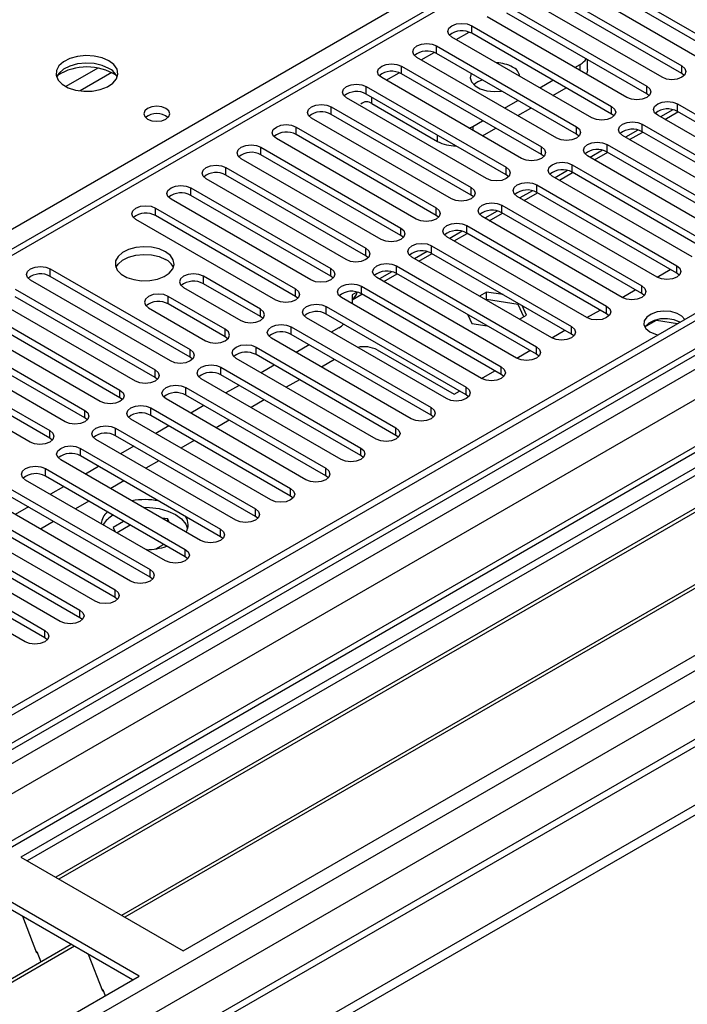
# Model space of a CAD drawing. Units: millimetres. Extents: x 5 to 12605, y 13 to 17833.
# Drawn here: x 9337 to 9444, y 5840 to 5998 of the extents above; entities that cross this region are included whole.
import ezdxf

# ---------------------------------------------------------------- set-up
doc = ezdxf.new("R2010")
doc.units = ezdxf.units.MM
doc.header["$LTSCALE"] = 60

msp = doc.modelspace()

# ---------------------------------------------------------------- linework, layer by layer
at = {"color": 7, "linetype": 'Continuous', "lineweight": 25}
for p, q in [((9793.305, 6151.683), (8116.048, 5183.423)), ((9794.366, 6151.07), (8117.108, 5182.81)), ((8116.885, 5177.175), (9792.684, 6144.593)), ((9815.584, 6143.106), (8117.199, 5162.649)), ((9633.236, 6133.155), (8919.328, 5721.024)), ((9856.45, 6119.515), (8214.725, 5171.767)), ((8113.573, 5102.801), (9866.667, 6114.841)), ((8113.573, 5101.168), (9866.667, 6113.208)), ((9426.67, 6007.177), (9449.209, 5994.166)), ((9446.027, 5992.329), (9423.488, 6005.34)), ((9449.209, 5992.941), (9426.67, 6005.953)), ((9421.013, 6003.912), (9443.552, 5990.9)), ((9440.37, 5989.063), (9417.831, 6002.075)), ((9443.552, 5989.675), (9421.013, 6002.687)), ((9415.356, 6000.646), (9437.895, 5987.635)), ((9572.864, 5999.523), (9337.044, 5863.387)), ((9434.713, 5985.798), (9412.174, 5998.809)), ((9437.895, 5986.41), (9415.356, 5999.421)), ((9572.864, 5998.299), (9338.105, 5862.775)), ((9409.7, 5997.38), (9432.239, 5984.369)), ((9577.455, 5995.648), (9342.696, 5860.125)), ((9429.057, 5982.532), (9406.518, 5995.544)), ((9432.239, 5983.144), (9409.7, 5996.156)), ((9577.972, 5995.35), (9343.213, 5859.826)), ((9404.043, 5994.115), (9426.582, 5981.103)), ((9423.4, 5979.266), (9400.861, 5992.278)), ((9426.582, 5979.879), (9404.043, 5992.89)), ((9398.386, 5990.849), (9420.925, 5977.838)), ((9426.317, 5990.645), (9427.2, 5991.154)), ((9428.372, 5990.338), (9428.372, 5991.908)), ((9588.069, 5989.521), (9353.309, 5853.998)), ((9588.586, 5989.223), (9353.827, 5853.699)), ((9420.925, 5976.613), (9398.386, 5989.624)), ((9443.945, 5989.369), (9443.552, 5989.675)), ((9392.729, 5987.584), (9415.268, 5974.572)), ((9417.743, 5976.001), (9395.204, 5989.012)), ((9420.66, 5987.379), (9422.782, 5988.604)), ((9415.268, 5973.347), (9392.729, 5986.359)), ((9422.782, 5986.154), (9424.903, 5987.379)), ((9438.289, 5986.104), (9437.895, 5986.41)), ((9363.207, 5848.284), (9599.027, 5984.42)), ((9387.072, 5984.318), (9409.611, 5971.306)), ((9412.086, 5972.735), (9389.547, 5985.747)), ((9393.613, 5984.827), (9404.219, 5978.704)), ((9415.004, 5984.113), (9417.125, 5985.338)), ((9442.845, 5984.777), (9465.384, 5971.766)), ((9409.611, 5970.082), (9387.072, 5983.093)), ((9417.125, 5982.889), (9419.246, 5984.113)), ((9432.632, 5982.838), (9432.239, 5983.144)), ((9462.202, 5969.929), (9439.663, 5982.94)), ((9442.109, 5983.835), (9440.111, 5982.682)), ((9440.808, 5982.28), (9442.929, 5983.504)), ((9465.384, 5970.541), (9442.845, 5983.552)), ((9406.429, 5969.47), (9383.89, 5982.481)), ((9409.297, 5980.877), (9409.876, 5981.153)), ((9409.876, 5981.153), (9411.468, 5982.072)), ((9437.188, 5981.512), (9459.727, 5968.5)), ((9381.415, 5981.052), (9403.954, 5968.041)), ((9403.954, 5966.816), (9381.415, 5979.827)), ((9411.468, 5979.623), (9413.59, 5980.847)), ((9426.975, 5979.572), (9426.582, 5979.879)), ((9456.545, 5966.663), (9434.006, 5979.675)), ((9436.452, 5980.57), (9434.454, 5979.416)), ((9435.151, 5979.014), (9437.272, 5980.238)), ((9459.727, 5967.275), (9437.188, 5980.287)), ((9400.772, 5966.204), (9378.233, 5979.215)), ((9431.531, 5978.246), (9454.07, 5965.234)), ((9375.758, 5977.787), (9398.297, 5964.775)), ((9398.297, 5963.55), (9375.758, 5976.562)), ((9421.318, 5976.307), (9420.925, 5976.613)), ((9450.888, 5963.397), (9428.349, 5976.409)), ((9430.795, 5977.304), (9428.797, 5976.151)), ((9429.494, 5975.748), (9431.615, 5976.973)), ((9454.07, 5964.01), (9431.531, 5977.021)), ((9395.115, 5962.938), (9372.576, 5975.95)), ((9425.875, 5974.98), (9448.414, 5961.969)), ((9370.102, 5974.521), (9392.641, 5961.51)), ((9392.641, 5960.285), (9370.102, 5973.296)), ((9415.661, 5973.041), (9415.268, 5973.347)), ((9425.138, 5974.039), (9423.14, 5972.885)), ((9423.837, 5972.483), (9425.958, 5973.707)), ((9448.414, 5960.744), (9425.875, 5973.755)), ((9389.459, 5959.673), (9366.92, 5972.684)), ((9420.218, 5971.715), (9442.757, 5958.703)), ((9445.232, 5960.132), (9422.693, 5973.143)), ((9364.445, 5971.255), (9386.984, 5958.244)), ((9386.984, 5957.019), (9364.445, 5970.031)), ((9410.004, 5969.776), (9409.611, 5970.082)), ((9419.481, 5970.773), (9417.483, 5969.619)), ((9418.18, 5969.217), (9420.301, 5970.442)), ((9442.757, 5957.478), (9420.218, 5970.49)), ((9383.802, 5956.407), (9361.263, 5969.418)), ((9414.561, 5968.449), (9437.1, 5955.438)), ((9439.575, 5956.866), (9417.036, 5969.878)), ((9358.788, 5967.99), (9381.327, 5954.978)), ((9404.348, 5966.51), (9403.954, 5966.816)), ((9413.824, 5967.507), (9411.826, 5966.354)), ((9412.523, 5965.951), (9414.645, 5967.176)), ((9437.1, 5954.213), (9414.561, 5967.224)), ((9378.145, 5953.141), (9355.606, 5966.153)), ((9381.327, 5953.753), (9358.788, 5966.765)), ((9433.918, 5953.601), (9411.379, 5966.612)), ((9408.168, 5964.242), (9406.169, 5963.088)), ((9406.867, 5962.686), (9408.988, 5963.91)), ((9408.904, 5965.183), (9431.443, 5952.172)), ((9431.443, 5950.947), (9408.904, 5963.959)), ((9398.691, 5963.244), (9398.297, 5963.55)), ((9428.261, 5950.335), (9405.722, 5963.346)), ((9402.511, 5960.976), (9400.513, 5959.823)), ((9401.21, 5959.42), (9403.331, 5960.645)), ((9403.247, 5961.918), (9425.786, 5948.906)), ((9425.786, 5947.681), (9403.247, 5960.693)), ((9393.034, 5959.979), (9392.641, 5960.285)), ((9422.604, 5947.069), (9400.065, 5960.081)), ((9341.817, 5958.193), (9364.356, 5945.181)), ((9396.854, 5957.71), (9394.856, 5956.557)), ((9395.553, 5956.154), (9397.674, 5957.379)), ((9397.59, 5958.652), (9420.129, 5945.641)), ((9420.129, 5944.416), (9397.59, 5957.427)), ((9439.581, 5956.863), (9441.702, 5958.087)), ((9443.15, 5957.172), (9442.757, 5957.478)), ((9361.174, 5943.344), (9338.635, 5956.356)), ((9364.356, 5943.957), (9341.817, 5956.968)), ((9375.67, 5951.713), (9366.478, 5957.019)), ((9375.67, 5950.488), (9366.478, 5955.794)), ((9387.377, 5956.713), (9386.984, 5957.019)), ((9416.947, 5943.804), (9394.408, 5956.815)), ((9336.16, 5954.927), (9358.699, 5941.916)), ((9363.296, 5955.182), (9372.488, 5949.876)), ((9391.197, 5954.445), (9390.431, 5954.002)), ((9390.431, 5953.198), (9392.017, 5954.113)), ((9391.933, 5955.386), (9414.472, 5942.375)), ((9414.472, 5941.15), (9391.933, 5954.162)), ((9412.102, 5954.454), (9410.957, 5953.793)), ((9414.77, 5954.041), (9412.102, 5954.454)), ((9412.102, 5953.229), (9412.102, 5954.454)), ((9433.924, 5953.597), (9436.045, 5954.822)), ((9437.493, 5953.907), (9437.1, 5954.213)), ((9355.517, 5940.079), (9332.978, 5953.09)), ((9358.699, 5940.691), (9336.16, 5953.702)), ((9370.013, 5948.447), (9360.821, 5953.754)), ((9370.013, 5947.222), (9360.821, 5952.529)), ((9381.72, 5953.447), (9381.327, 5953.753)), ((9411.29, 5940.538), (9388.751, 5953.55)), ((9390.431, 5954.002), (9390.431, 5952.58)), ((9412.102, 5953.229), (9412.018, 5953.181)), ((9417.176, 5952.444), (9412.102, 5953.229)), ((9417.176, 5952.444), (9417.176, 5952.652)), ((9330.504, 5951.662), (9353.043, 5938.65)), ((9357.639, 5951.917), (9366.831, 5946.61)), ((9386.277, 5952.121), (9408.816, 5939.109)), ((9418.088, 5950.48), (9417.176, 5952.444)), ((9418.536, 5950.739), (9417.821, 5952.28)), ((9428.267, 5950.332), (9430.388, 5951.556)), ((9431.836, 5950.641), (9431.443, 5950.947)), ((9349.861, 5936.813), (9327.322, 5949.825)), ((9353.043, 5937.425), (9330.504, 5950.437)), ((9376.063, 5950.182), (9375.67, 5950.488)), ((9405.634, 5937.272), (9383.095, 5950.284)), ((9408.816, 5937.885), (9386.277, 5950.896)), ((9409.093, 5950.787), (9409.746, 5949.379)), ((9409.746, 5949.379), (9412.185, 5949.002)), ((9417.392, 5950.078), (9418.536, 5950.739)), ((9437.595, 5948.826), (9439.452, 5949.898)), ((9439.452, 5949.898), (9439.452, 5949.991)), ((9439.452, 5949.898), (9442.855, 5949.372)), ((9324.847, 5948.396), (9347.386, 5935.384)), ((9380.62, 5948.855), (9403.159, 5935.844)), ((9388.31, 5948.695), (9387.078, 5947.984)), ((9422.61, 5947.066), (9424.731, 5948.29)), ((9344.204, 5933.548), (9321.665, 5946.559)), ((9347.386, 5934.16), (9324.847, 5947.171)), ((9370.406, 5946.916), (9370.013, 5947.222)), ((9399.977, 5934.007), (9377.438, 5947.018)), ((9403.159, 5934.619), (9380.62, 5947.63)), ((9426.179, 5947.375), (9425.786, 5947.681)), ((9319.19, 5945.13), (9341.729, 5932.119)), ((9374.963, 5945.59), (9397.502, 5932.578)), ((9383.542, 5945.943), (9381.421, 5944.719)), ((9394.497, 5945.124), (9406.871, 5937.98)), ((9416.953, 5943.8), (9419.074, 5945.025)), ((9338.547, 5930.282), (9316.008, 5943.293)), ((9341.729, 5930.894), (9319.19, 5943.906)), ((9364.75, 5943.651), (9364.356, 5943.957)), ((9394.32, 5930.741), (9371.781, 5943.753)), ((9397.502, 5931.353), (9374.963, 5944.365)), ((9387.608, 5943.596), (9385.487, 5942.372)), ((9420.523, 5944.11), (9420.129, 5944.416)), ((9369.306, 5942.324), (9391.845, 5929.312)), ((9377.886, 5942.678), (9375.764, 5941.453)), ((9411.296, 5940.535), (9413.418, 5941.759)), ((9359.093, 5940.385), (9358.699, 5940.691)), ((9388.663, 5927.476), (9366.124, 5940.487)), ((9391.845, 5928.088), (9369.306, 5941.099)), ((9381.951, 5940.33), (9379.83, 5939.106)), ((9414.866, 5940.844), (9414.472, 5941.15)), ((9363.649, 5939.058), (9386.188, 5926.047)), ((9372.229, 5939.412), (9370.108, 5938.187)), ((9406.871, 5937.98), (9407.761, 5938.494)), ((9353.436, 5937.119), (9353.043, 5937.425)), ((9383.006, 5924.21), (9360.467, 5937.221)), ((9386.188, 5924.822), (9363.649, 5937.833)), ((9376.294, 5937.065), (9374.173, 5935.84)), ((9409.209, 5937.578), (9408.816, 5937.885)), ((9357.992, 5935.793), (9380.531, 5922.781)), ((9366.572, 5936.146), (9364.451, 5934.922)), ((9347.779, 5933.854), (9347.386, 5934.16)), ((9377.349, 5920.944), (9354.81, 5933.956)), ((9380.531, 5921.556), (9357.992, 5934.568)), ((9370.638, 5933.799), (9368.516, 5932.575)), ((9403.552, 5934.313), (9403.159, 5934.619)), ((9352.335, 5932.527), (9374.875, 5919.516)), ((9360.915, 5932.881), (9358.794, 5931.656)), ((9342.122, 5930.588), (9341.729, 5930.894)), ((9371.693, 5917.679), (9349.153, 5930.69)), ((9374.875, 5918.291), (9352.335, 5931.302)), ((9364.981, 5930.534), (9362.86, 5929.309)), ((9397.895, 5931.047), (9397.502, 5931.353)), ((9346.679, 5929.261), (9369.218, 5916.25)), ((9355.258, 5929.615), (9353.137, 5928.39)), ((9366.036, 5914.413), (9343.497, 5927.425)), ((9369.218, 5915.025), (9346.679, 5928.037)), ((9359.324, 5927.268), (9357.203, 5926.043)), ((9392.238, 5927.782), (9391.845, 5928.088)), ((9341.022, 5925.996), (9363.561, 5912.984)), ((9349.601, 5926.349), (9347.48, 5925.125)), ((9360.379, 5911.147), (9337.84, 5924.159)), ((9363.561, 5911.759), (9341.022, 5924.771)), ((9353.667, 5924.002), (9351.546, 5922.778)), ((9386.581, 5924.516), (9386.188, 5924.822)), ((9335.365, 5922.73), (9357.904, 5909.719)), ((9343.944, 5923.084), (9341.823, 5921.859)), ((9354.722, 5907.882), (9332.183, 5920.893)), ((9357.904, 5908.494), (9335.365, 5921.505)), ((9380.925, 5921.25), (9380.531, 5921.556)), ((9329.708, 5919.465), (9352.247, 5906.453)), ((9338.288, 5919.818), (9336.166, 5918.594)), ((9348.01, 5920.737), (9345.889, 5919.512)), ((9349.065, 5904.616), (9326.526, 5917.628)), ((9352.247, 5905.228), (9329.708, 5918.24)), ((9360.735, 5917.877), (9359.778, 5918.025)), ((9360.992, 5917.325), (9360.735, 5917.877)), ((9360.735, 5917.473), (9360.735, 5917.877)), ((9375.268, 5917.985), (9374.875, 5918.291)), ((9324.051, 5916.199), (9346.59, 5903.187)), ((9342.353, 5917.471), (9340.232, 5916.247)), ((9353.632, 5917.491), (9351.945, 5916.518)), ((9351.945, 5916.518), (9352.263, 5915.832)), ((9354.693, 5916.879), (9352.572, 5915.654)), ((9346.59, 5901.963), (9324.051, 5914.974)), ((9369.611, 5914.719), (9369.218, 5915.025)), ((9318.394, 5912.933), (9340.933, 5899.922)), ((9343.408, 5901.35), (9320.869, 5914.362)), ((9357.193, 5912.987), (9357.567, 5912.929)), ((9358.809, 5913.051), (9360.067, 5913.777)), ((9340.933, 5898.697), (9318.394, 5911.708)), ((9363.954, 5911.453), (9363.561, 5911.759)), ((9337.751, 5898.085), (9315.212, 5911.096)), ((9358.297, 5908.188), (9357.904, 5908.494)), ((9352.64, 5904.922), (9352.247, 5905.228)), ((9346.983, 5901.657), (9346.59, 5901.963)), ((9341.327, 5898.391), (9340.933, 5898.697)), ((9337.044, 5863.387), (9363.207, 5848.284)), ((9356.136, 5844.202), (9329.973, 5859.305)), ((9355.075, 5843.589), (9329.973, 5858.08)), ((9337.314, 5853.842), (9339.591, 5847.976)), ((9345.177, 5849.303), (9110.418, 5713.78)), ((9345.695, 5849.004), (9110.936, 5713.481)), ((9339.52, 5848.158), (9339.642, 5848.169)), ((9339.591, 5847.976), (9339.694, 5848.035)), ((9339.642, 5848.169), (9340.295, 5846.485)), ((9347.928, 5847.715), (9350.204, 5841.848)), ((9120.316, 5708.066), (9356.136, 5844.202)), ((9350.134, 5842.031), (9350.256, 5842.042)), ((9350.204, 5841.848), (9350.308, 5841.908)), ((9350.256, 5842.042), (9350.647, 5841.033))]:
    msp.add_line(p, q, dxfattribs=at)
at = {"color": 8, "linetype": 'Continuous', "lineweight": 25}
for p, q in [((9794.366, 6146.579), (8117.108, 5178.319)), ((8113.926, 5173.218), (9796.84, 6144.744)), ((9816.463, 6142.599), (8118.699, 5162.501)), ((9798.962, 6141.07), (8116.048, 5169.544)), ((9240.701, 5909.82), (9630.317, 6134.741)), ((9634.736, 6133.006), (8920.207, 5720.517)), ((8149.105, 5144.948), (9846.868, 6125.046)), ((8151.226, 5141.274), (9854.828, 6124.743)), ((8157.59, 5137.6), (9857.475, 6118.923)), ((9409.7, 5996.156), (9409.7, 5997.38)), ((9407.225, 5995.135), (9409.307, 5996.337)), ((9404.043, 5992.89), (9404.043, 5994.115)), ((9401.569, 5991.869), (9403.65, 5993.071)), ((9398.386, 5989.624), (9398.386, 5990.849)), ((9427.2, 5990.135), (9427.2, 5991.154)), ((9443.552, 5989.675), (9443.552, 5990.9)), ((9349.449, 5990.554), (9344.299, 5987.581)), ((9351.715, 5989.821), (9346.607, 5986.873)), ((9395.912, 5988.604), (9397.993, 5989.805)), ((9392.729, 5986.359), (9392.729, 5987.584)), ((9437.895, 5986.41), (9437.895, 5987.635)), ((9387.072, 5983.093), (9387.072, 5984.318)), ((9393.613, 5984.827), (9393.613, 5985.849)), ((9432.239, 5983.144), (9432.239, 5984.369)), ((9442.845, 5983.552), (9442.845, 5984.777)), ((9409.876, 5981.153), (9409.876, 5980.542)), ((9426.582, 5979.879), (9426.582, 5981.103)), ((9437.188, 5980.287), (9437.188, 5981.512)), ((9381.415, 5979.827), (9381.415, 5981.052)), ((9404.219, 5978.704), (9404.219, 5979.725)), ((9431.531, 5977.021), (9431.531, 5978.246)), ((9375.758, 5976.562), (9375.758, 5977.787)), ((9420.925, 5976.613), (9420.925, 5977.838)), ((9425.875, 5973.755), (9425.875, 5974.98)), ((9370.102, 5973.296), (9370.102, 5974.521)), ((9415.268, 5973.347), (9415.268, 5974.572)), ((9420.218, 5970.49), (9420.218, 5971.715)), ((9364.445, 5970.031), (9364.445, 5971.255)), ((9409.611, 5970.082), (9409.611, 5971.306)), ((9414.561, 5967.224), (9414.561, 5968.449)), ((9358.788, 5966.765), (9358.788, 5967.99)), ((9403.954, 5966.816), (9403.954, 5968.041)), ((9398.297, 5963.55), (9398.297, 5964.775)), ((9408.904, 5963.959), (9408.904, 5965.183)), ((9392.641, 5960.285), (9392.641, 5961.51)), ((9403.247, 5960.693), (9403.247, 5961.918)), ((9341.817, 5956.968), (9341.817, 5958.193)), ((9386.984, 5957.019), (9386.984, 5958.244)), ((9397.59, 5957.427), (9397.59, 5958.652)), ((9442.757, 5957.478), (9442.757, 5958.703)), ((9366.478, 5955.794), (9366.478, 5957.019)), ((9381.327, 5953.753), (9381.327, 5954.978)), ((9391.933, 5954.162), (9391.933, 5955.386)), ((9437.1, 5954.213), (9437.1, 5955.438)), ((9360.821, 5952.529), (9360.821, 5953.754)), ((9375.67, 5950.488), (9375.67, 5951.713)), ((9386.277, 5950.896), (9386.277, 5952.121)), ((9431.443, 5950.947), (9431.443, 5952.172)), ((9370.013, 5947.222), (9370.013, 5948.447)), ((9380.62, 5947.63), (9380.62, 5948.855)), ((9425.786, 5947.681), (9425.786, 5948.906)), ((9364.356, 5943.957), (9364.356, 5945.181)), ((9374.963, 5944.365), (9374.963, 5945.59)), ((9420.129, 5944.416), (9420.129, 5945.641)), ((9358.699, 5940.691), (9358.699, 5941.916)), ((9369.306, 5941.099), (9369.306, 5942.324)), ((9414.472, 5941.15), (9414.472, 5942.375)), ((9353.043, 5937.425), (9353.043, 5938.65)), ((9363.649, 5937.833), (9363.649, 5939.058)), ((9408.816, 5937.885), (9408.816, 5939.109)), ((9347.386, 5934.16), (9347.386, 5935.384)), ((9357.992, 5934.568), (9357.992, 5935.793)), ((9403.159, 5934.619), (9403.159, 5935.844)), ((9341.729, 5930.894), (9341.729, 5932.119)), ((9352.335, 5931.302), (9352.335, 5932.527)), ((9397.502, 5931.353), (9397.502, 5932.578)), ((9346.679, 5928.037), (9346.679, 5929.261)), ((9391.845, 5928.088), (9391.845, 5929.312)), ((9341.022, 5924.771), (9341.022, 5925.996)), ((9386.188, 5924.822), (9386.188, 5926.047)), ((9380.531, 5921.556), (9380.531, 5922.781)), ((9374.875, 5918.291), (9374.875, 5919.516)), ((9369.218, 5915.025), (9369.218, 5916.25)), ((9363.561, 5911.759), (9363.561, 5912.984)), ((9357.904, 5908.494), (9357.904, 5909.719)), ((9352.247, 5905.228), (9352.247, 5906.453)), ((9346.59, 5901.963), (9346.59, 5903.187)), ((9340.933, 5898.697), (9340.933, 5899.922))]:
    msp.add_line(p, q, dxfattribs=at)
at = {"color": 7, "linetype": 'Continuous', "lineweight": 25, "flags": 128}
for points in [[(9406.518, 5995.544), (9406.03, 5995.965), (9405.859, 5996.462), (9406.03, 5996.959), (9406.518, 5997.38), (9407.247, 5997.662), (9408.108, 5997.761), (9408.97, 5997.662), (9409.7, 5997.38)], [(9400.861, 5992.278), (9400.373, 5992.699), (9400.202, 5993.196), (9400.373, 5993.693), (9400.861, 5994.115), (9401.591, 5994.396), (9402.452, 5994.495), (9403.313, 5994.396), (9404.043, 5994.115)], [(9351.255, 5991.728), (9350.17, 5992.203), (9348.903, 5992.491), (9347.549, 5992.572), (9346.207, 5992.438), (9344.977, 5992.101), (9343.951, 5991.584), (9343.204, 5990.927), (9342.792, 5990.177), (9342.745, 5989.392), (9343.068, 5988.628), (9343.735, 5987.943), (9344.698, 5987.387), (9345.885, 5987.002), (9347.208, 5986.816), (9348.569, 5986.842), (9349.867, 5987.08), (9351.005, 5987.511), (9351.9, 5988.104), (9352.485, 5988.814), (9352.716, 5989.588), (9352.577, 5990.37), (9352.078, 5991.102), (9351.255, 5991.728)], [(9351.255, 5990.503), (9350.17, 5990.978), (9348.903, 5991.266), (9347.549, 5991.347), (9346.207, 5991.213), (9344.977, 5990.876), (9343.951, 5990.359), (9343.204, 5989.702), (9342.833, 5989.075)], [(9395.204, 5989.012), (9394.716, 5989.434), (9394.545, 5989.931), (9394.716, 5990.428), (9395.204, 5990.849), (9395.934, 5991.131), (9396.795, 5991.23), (9397.656, 5991.131), (9398.386, 5990.849)], [(9443.552, 5990.9), (9444.04, 5990.479), (9444.211, 5989.982), (9444.04, 5989.485), (9443.552, 5989.063), (9442.822, 5988.782), (9441.961, 5988.683), (9441.1, 5988.782), (9440.37, 5989.063)], [(9409.598, 5989.683), (9409.598, 5989.683), (9409.464, 5988.999), (9409.686, 5988.322), (9410.243, 5987.714), (9411.086, 5987.227), (9412.14, 5986.905), (9413.312, 5986.777), (9414.497, 5986.854), (9414.498, 5986.855)], [(9428.372, 5990.338), (9428.295, 5989.887), (9428.153, 5989.585)], [(9389.547, 5985.747), (9389.059, 5986.168), (9388.888, 5986.665), (9389.059, 5987.162), (9389.547, 5987.584), (9390.277, 5987.865), (9391.138, 5987.964), (9391.999, 5987.865), (9392.729, 5987.584)], [(9437.895, 5987.635), (9438.383, 5987.213), (9438.554, 5986.716), (9438.383, 5986.219), (9437.895, 5985.798), (9437.165, 5985.516), (9436.304, 5985.417), (9435.443, 5985.516), (9434.713, 5985.798)], [(9360.449, 5984.052), (9359.768, 5984.315), (9358.965, 5984.407), (9358.161, 5984.315), (9357.48, 5984.052), (9357.024, 5983.659), (9356.865, 5983.195), (9357.024, 5982.731), (9357.48, 5982.338), (9358.161, 5982.075), (9358.965, 5981.983), (9359.768, 5982.075), (9360.45, 5982.338), (9360.905, 5982.731), (9361.065, 5983.195), (9360.905, 5983.659), (9360.449, 5984.052)], [(9383.89, 5982.481), (9383.402, 5982.902), (9383.231, 5983.399), (9383.402, 5983.897), (9383.89, 5984.318), (9384.62, 5984.6), (9385.481, 5984.698), (9386.342, 5984.6), (9387.072, 5984.318)], [(9432.239, 5984.369), (9432.726, 5983.948), (9432.898, 5983.451), (9432.726, 5982.953), (9432.239, 5982.532), (9431.509, 5982.25), (9430.648, 5982.152), (9429.787, 5982.25), (9429.057, 5982.532)], [(9439.663, 5982.94), (9439.175, 5983.362), (9439.004, 5983.859), (9439.175, 5984.356), (9439.663, 5984.777), (9440.393, 5985.059), (9441.254, 5985.158), (9442.115, 5985.059), (9442.845, 5984.777)], [(9378.233, 5979.215), (9377.746, 5979.637), (9377.574, 5980.134), (9377.745, 5980.631), (9378.233, 5981.052), (9378.963, 5981.334), (9379.824, 5981.433), (9380.685, 5981.334), (9381.415, 5981.052)], [(9426.582, 5981.103), (9427.069, 5980.682), (9427.241, 5980.185), (9427.069, 5979.688), (9426.582, 5979.266), (9425.852, 5978.985), (9424.991, 5978.886), (9424.13, 5978.985), (9423.4, 5979.266)], [(9434.006, 5979.675), (9433.519, 5980.096), (9433.347, 5980.593), (9433.519, 5981.09), (9434.006, 5981.512), (9434.736, 5981.793), (9435.597, 5981.892), (9436.458, 5981.793), (9437.188, 5981.512)], [(9372.576, 5975.95), (9372.089, 5976.371), (9371.917, 5976.868), (9372.089, 5977.365), (9372.576, 5977.787), (9373.306, 5978.068), (9374.167, 5978.167), (9375.028, 5978.068), (9375.758, 5977.787)], [(9428.349, 5976.409), (9427.862, 5976.83), (9427.69, 5977.327), (9427.862, 5977.825), (9428.349, 5978.246), (9429.079, 5978.527), (9429.94, 5978.626), (9430.801, 5978.527), (9431.531, 5978.246)], [(9420.925, 5977.838), (9421.413, 5977.416), (9421.584, 5976.919), (9421.413, 5976.422), (9420.925, 5976.001), (9420.195, 5975.719), (9419.334, 5975.62), (9418.473, 5975.719), (9417.743, 5976.001)], [(9366.92, 5972.684), (9366.432, 5973.106), (9366.261, 5973.603), (9366.432, 5974.1), (9366.92, 5974.521), (9367.65, 5974.803), (9368.511, 5974.901), (9369.372, 5974.803), (9370.102, 5974.521)], [(9422.693, 5973.143), (9422.205, 5973.565), (9422.034, 5974.062), (9422.205, 5974.559), (9422.693, 5974.98), (9423.423, 5975.262), (9424.284, 5975.361), (9425.145, 5975.262), (9425.875, 5974.98)], [(9415.268, 5974.572), (9415.756, 5974.151), (9415.927, 5973.654), (9415.756, 5973.157), (9415.268, 5972.735), (9414.538, 5972.454), (9413.677, 5972.355), (9412.816, 5972.454), (9412.086, 5972.735)], [(9361.263, 5969.418), (9360.775, 5969.84), (9360.604, 5970.337), (9360.775, 5970.834), (9361.263, 5971.255), (9361.993, 5971.537), (9362.854, 5971.636), (9363.715, 5971.537), (9364.445, 5971.255)], [(9417.036, 5969.878), (9416.548, 5970.299), (9416.377, 5970.796), (9416.548, 5971.293), (9417.036, 5971.715), (9417.766, 5971.996), (9418.627, 5972.095), (9419.488, 5971.996), (9420.218, 5971.715)], [(9409.611, 5971.306), (9410.099, 5970.885), (9410.27, 5970.388), (9410.099, 5969.891), (9409.611, 5969.47), (9408.881, 5969.188), (9408.02, 5969.089), (9407.159, 5969.188), (9406.429, 5969.47)], [(9411.379, 5966.612), (9410.891, 5967.034), (9410.72, 5967.531), (9410.891, 5968.028), (9411.379, 5968.449), (9412.109, 5968.731), (9412.97, 5968.829), (9413.831, 5968.731), (9414.561, 5968.449)], [(9355.606, 5966.153), (9355.118, 5966.574), (9354.947, 5967.071), (9355.118, 5967.568), (9355.606, 5967.99), (9356.336, 5968.271), (9357.197, 5968.37), (9358.058, 5968.271), (9358.788, 5967.99)], [(9403.954, 5968.041), (9404.442, 5967.619), (9404.613, 5967.122), (9404.442, 5966.625), (9403.954, 5966.204), (9403.224, 5965.922), (9402.363, 5965.823), (9401.502, 5965.922), (9400.772, 5966.204)], [(9405.722, 5963.346), (9405.234, 5963.768), (9405.063, 5964.265), (9405.234, 5964.762), (9405.722, 5965.183), (9406.452, 5965.465), (9407.313, 5965.564), (9408.174, 5965.465), (9408.904, 5965.183)], [(9398.297, 5964.775), (9398.785, 5964.354), (9398.956, 5963.857), (9398.785, 5963.36), (9398.297, 5962.938), (9397.567, 5962.657), (9396.706, 5962.558), (9395.845, 5962.657), (9395.115, 5962.938)], [(9400.065, 5960.081), (9399.577, 5960.502), (9399.406, 5960.999), (9399.577, 5961.496), (9400.065, 5961.918), (9400.795, 5962.199), (9401.656, 5962.298), (9402.517, 5962.199), (9403.247, 5961.918)], [(9360.379, 5960.948), (9359.348, 5961.399), (9358.145, 5961.673), (9356.858, 5961.75), (9355.583, 5961.623), (9354.415, 5961.302), (9353.44, 5960.811), (9352.73, 5960.187), (9352.339, 5959.475), (9352.295, 5958.729), (9352.601, 5958.003), (9353.235, 5957.352), (9354.15, 5956.824), (9355.277, 5956.458), (9356.534, 5956.282), (9357.827, 5956.307), (9359.06, 5956.533), (9360.142, 5956.943), (9360.992, 5957.505), (9361.548, 5958.18), (9361.767, 5958.916), (9361.635, 5959.659), (9361.16, 5960.353), (9360.379, 5960.948)], [(9352.39, 5958.397), (9352.73, 5958.962), (9353.44, 5959.587), (9354.415, 5960.077), (9355.583, 5960.398), (9356.858, 5960.525), (9358.145, 5960.449), (9359.348, 5960.175), (9360.379, 5959.723)], [(9392.641, 5961.51), (9393.128, 5961.088), (9393.3, 5960.591), (9393.128, 5960.094), (9392.641, 5959.673), (9391.911, 5959.391), (9391.05, 5959.292), (9390.189, 5959.391), (9389.459, 5959.673)], [(9394.408, 5956.815), (9393.921, 5957.237), (9393.749, 5957.734), (9393.921, 5958.231), (9394.408, 5958.652), (9395.138, 5958.934), (9395.999, 5959.033), (9396.86, 5958.934), (9397.59, 5958.652)], [(9338.635, 5956.356), (9338.148, 5956.777), (9337.976, 5957.274), (9338.148, 5957.771), (9338.635, 5958.193), (9339.365, 5958.474), (9340.226, 5958.573), (9341.087, 5958.474), (9341.817, 5958.193)], [(9366.478, 5957.019), (9365.748, 5957.301), (9364.887, 5957.4), (9364.026, 5957.301), (9363.296, 5957.019), (9362.808, 5956.598), (9362.637, 5956.101), (9362.808, 5955.604), (9363.296, 5955.182)], [(9386.984, 5958.244), (9387.471, 5957.823), (9387.643, 5957.325), (9387.471, 5956.828), (9386.984, 5956.407), (9386.254, 5956.125), (9385.393, 5956.027), (9384.532, 5956.125), (9383.802, 5956.407)], [(9442.757, 5958.703), (9443.244, 5958.282), (9443.416, 5957.785), (9443.245, 5957.288), (9442.757, 5956.866), (9442.027, 5956.585), (9441.166, 5956.486), (9440.305, 5956.585), (9439.575, 5956.866)], [(9388.751, 5953.55), (9388.264, 5953.971), (9388.092, 5954.468), (9388.264, 5954.965), (9388.751, 5955.386), (9389.481, 5955.668), (9390.342, 5955.767), (9391.203, 5955.668), (9391.933, 5955.386)], [(9360.821, 5953.754), (9360.091, 5954.035), (9359.23, 5954.134), (9358.369, 5954.035), (9357.639, 5953.754), (9357.151, 5953.332), (9356.98, 5952.835), (9357.151, 5952.338), (9357.639, 5951.917)], [(9381.327, 5954.978), (9381.815, 5954.557), (9381.986, 5954.06), (9381.815, 5953.563), (9381.327, 5953.141), (9380.597, 5952.86), (9379.736, 5952.761), (9378.875, 5952.86), (9378.145, 5953.141)], [(9437.1, 5955.438), (9437.588, 5955.016), (9437.759, 5954.519), (9437.588, 5954.022), (9437.1, 5953.601), (9436.37, 5953.319), (9435.509, 5953.22), (9434.648, 5953.319), (9433.918, 5953.601)], [(9372.488, 5949.876), (9373.218, 5949.594), (9374.079, 5949.495), (9374.94, 5949.594), (9375.67, 5949.876), (9376.158, 5950.297), (9376.329, 5950.794), (9376.158, 5951.291), (9375.67, 5951.713)], [(9383.095, 5950.284), (9382.607, 5950.705), (9382.436, 5951.202), (9382.607, 5951.699), (9383.095, 5952.121), (9383.825, 5952.402), (9384.686, 5952.501), (9385.547, 5952.402), (9386.277, 5952.121)], [(9431.443, 5952.172), (9431.931, 5951.75), (9432.102, 5951.253), (9431.931, 5950.756), (9431.443, 5950.335), (9430.713, 5950.053), (9429.852, 5949.955), (9428.991, 5950.053), (9428.261, 5950.335)], [(9444.03, 5950.05), (9443.579, 5950.557), (9442.788, 5951.014), (9441.782, 5951.298), (9440.672, 5951.378), (9439.576, 5951.245), (9438.615, 5950.914), (9437.891, 5950.421), (9437.485, 5949.819), (9437.438, 5949.174), (9437.758, 5948.554), (9438.408, 5948.029), (9438.408, 5948.029)], [(9443.216, 5949.58), (9442.305, 5949.955), (9441.233, 5950.139), (9440.114, 5950.113), (9439.072, 5949.878), (9438.218, 5949.46), (9437.645, 5948.905), (9437.582, 5948.804)], [(9366.831, 5946.61), (9367.561, 5946.329), (9368.422, 5946.23), (9369.283, 5946.329), (9370.013, 5946.61), (9370.501, 5947.031), (9370.672, 5947.529), (9370.501, 5948.026), (9370.013, 5948.447)], [(9377.438, 5947.018), (9376.95, 5947.44), (9376.779, 5947.937), (9376.95, 5948.434), (9377.438, 5948.855), (9378.168, 5949.137), (9379.029, 5949.236), (9379.89, 5949.137), (9380.62, 5948.855)], [(9388.31, 5948.695), (9388.723, 5948.981), (9389.062, 5949.288)], [(9425.786, 5948.906), (9426.274, 5948.485), (9426.445, 5947.988), (9426.274, 5947.491), (9425.786, 5947.069), (9425.056, 5946.788), (9424.195, 5946.689), (9423.334, 5946.788), (9422.604, 5947.069)], [(9438.408, 5948.029), (9439.319, 5947.653), (9439.714, 5947.559)], [(9364.356, 5945.181), (9364.844, 5944.76), (9365.015, 5944.263), (9364.844, 5943.766), (9364.356, 5943.344), (9363.626, 5943.063), (9362.765, 5942.964), (9361.904, 5943.063), (9361.174, 5943.344)], [(9371.781, 5943.753), (9371.293, 5944.174), (9371.122, 5944.671), (9371.293, 5945.168), (9371.781, 5945.59), (9372.511, 5945.871), (9373.372, 5945.97), (9374.233, 5945.871), (9374.963, 5945.59)], [(9420.129, 5945.641), (9420.617, 5945.219), (9420.788, 5944.722), (9420.617, 5944.225), (9420.129, 5943.804), (9419.399, 5943.522), (9418.538, 5943.423), (9417.677, 5943.522), (9416.947, 5943.804)], [(9358.699, 5941.916), (9359.187, 5941.494), (9359.358, 5940.997), (9359.187, 5940.5), (9358.699, 5940.079), (9357.969, 5939.797), (9357.108, 5939.698), (9356.247, 5939.797), (9355.517, 5940.079)], [(9366.124, 5940.487), (9365.636, 5940.908), (9365.465, 5941.406), (9365.636, 5941.903), (9366.124, 5942.324), (9366.854, 5942.606), (9367.715, 5942.704), (9368.576, 5942.606), (9369.306, 5942.324)], [(9414.472, 5942.375), (9414.96, 5941.954), (9415.131, 5941.457), (9414.96, 5940.959), (9414.472, 5940.538), (9413.743, 5940.256), (9412.881, 5940.158), (9412.02, 5940.257), (9411.29, 5940.538)], [(9353.043, 5938.65), (9353.53, 5938.229), (9353.702, 5937.732), (9353.53, 5937.235), (9353.043, 5936.813), (9352.313, 5936.532), (9351.452, 5936.433), (9350.591, 5936.532), (9349.861, 5936.813)], [(9360.467, 5937.221), (9359.979, 5937.643), (9359.808, 5938.14), (9359.979, 5938.637), (9360.467, 5939.058), (9361.197, 5939.34), (9362.058, 5939.439), (9362.919, 5939.34), (9363.649, 5939.058)], [(9408.816, 5939.109), (9409.303, 5938.688), (9409.475, 5938.191), (9409.303, 5937.694), (9408.816, 5937.272), (9408.086, 5936.991), (9407.225, 5936.892), (9406.364, 5936.991), (9405.634, 5937.272)], [(9347.386, 5935.384), (9347.873, 5934.963), (9348.045, 5934.466), (9347.873, 5933.969), (9347.386, 5933.548), (9346.656, 5933.266), (9345.795, 5933.167), (9344.934, 5933.266), (9344.204, 5933.548)], [(9354.81, 5933.956), (9354.323, 5934.377), (9354.151, 5934.874), (9354.323, 5935.371), (9354.81, 5935.793), (9355.54, 5936.074), (9356.401, 5936.173), (9357.262, 5936.074), (9357.992, 5935.793)], [(9403.159, 5935.844), (9403.647, 5935.422), (9403.818, 5934.925), (9403.646, 5934.428), (9403.159, 5934.007), (9402.429, 5933.725), (9401.568, 5933.626), (9400.707, 5933.725), (9399.977, 5934.007)], [(9341.729, 5932.119), (9342.217, 5931.697), (9342.388, 5931.2), (9342.217, 5930.703), (9341.729, 5930.282), (9340.999, 5930), (9340.138, 5929.902), (9339.277, 5930), (9338.547, 5930.282)], [(9349.153, 5930.69), (9348.666, 5931.112), (9348.494, 5931.609), (9348.666, 5932.106), (9349.153, 5932.527), (9349.883, 5932.809), (9350.744, 5932.907), (9351.605, 5932.809), (9352.335, 5932.527)], [(9397.502, 5932.578), (9397.99, 5932.157), (9398.161, 5931.66), (9397.99, 5931.163), (9397.502, 5930.741), (9396.772, 5930.46), (9395.911, 5930.361), (9395.05, 5930.46), (9394.32, 5930.741)], [(9343.497, 5927.425), (9343.009, 5927.846), (9342.838, 5928.343), (9343.009, 5928.84), (9343.497, 5929.261), (9344.227, 5929.543), (9345.088, 5929.642), (9345.949, 5929.543), (9346.679, 5929.261)], [(9391.845, 5929.312), (9392.333, 5928.891), (9392.504, 5928.394), (9392.333, 5927.897), (9391.845, 5927.476), (9391.115, 5927.194), (9390.254, 5927.095), (9389.393, 5927.194), (9388.663, 5927.476)], [(9337.84, 5924.159), (9337.352, 5924.58), (9337.181, 5925.077), (9337.352, 5925.574), (9337.84, 5925.996), (9338.57, 5926.277), (9339.431, 5926.376), (9340.292, 5926.277), (9341.022, 5925.996)], [(9386.188, 5926.047), (9386.676, 5925.625), (9386.847, 5925.128), (9386.676, 5924.631), (9386.188, 5924.21), (9385.458, 5923.928), (9384.597, 5923.829), (9383.736, 5923.928), (9383.006, 5924.21)], [(9380.531, 5922.781), (9381.019, 5922.36), (9381.19, 5921.863), (9381.019, 5921.366), (9380.531, 5920.944), (9379.801, 5920.663), (9378.94, 5920.564), (9378.079, 5920.663), (9377.349, 5920.944)], [(9356.755, 5919.771), (9357.804, 5919.748), (9359.332, 5919.547), (9360.744, 5919.154), (9361.97, 5918.59), (9362.947, 5917.883), (9363.627, 5917.067), (9363.939, 5916.345)], [(9374.875, 5919.516), (9375.362, 5919.094), (9375.533, 5918.597), (9375.362, 5918.1), (9374.874, 5917.679), (9374.145, 5917.397), (9373.284, 5917.298), (9372.422, 5917.397), (9371.693, 5917.679)], [(9369.218, 5916.25), (9369.705, 5915.829), (9369.877, 5915.331), (9369.705, 5914.834), (9369.218, 5914.413), (9368.488, 5914.131), (9367.627, 5914.033), (9366.766, 5914.131), (9366.036, 5914.413)], [(9363.561, 5912.984), (9364.049, 5912.563), (9364.22, 5912.066), (9364.049, 5911.569), (9363.561, 5911.147), (9362.831, 5910.866), (9361.97, 5910.767), (9361.109, 5910.866), (9360.379, 5911.147)], [(9357.904, 5909.719), (9358.392, 5909.297), (9358.563, 5908.8), (9358.392, 5908.303), (9357.904, 5907.882), (9357.174, 5907.6), (9356.313, 5907.501), (9355.452, 5907.6), (9354.722, 5907.882)], [(9352.247, 5906.453), (9352.735, 5906.032), (9352.906, 5905.535), (9352.735, 5905.038), (9352.247, 5904.616), (9351.517, 5904.335), (9350.656, 5904.236), (9349.795, 5904.335), (9349.065, 5904.616)], [(9346.59, 5903.187), (9347.078, 5902.766), (9347.249, 5902.269), (9347.078, 5901.772), (9346.59, 5901.35), (9345.86, 5901.069), (9344.999, 5900.97), (9344.138, 5901.069), (9343.408, 5901.35)], [(9340.933, 5899.922), (9341.421, 5899.5), (9341.592, 5899.003), (9341.421, 5898.506), (9340.933, 5898.085), (9340.203, 5897.803), (9339.342, 5897.704), (9338.481, 5897.803), (9337.751, 5898.085)]]:
    msp.add_lwpolyline(points, dxfattribs=at)
at = {"color": 7, "linetype": 'Continuous', "lineweight": 25}
for centre, radius, start, end in [((9408.132, 5993.433), 3.142, 60.06657, 129.71951), ((9402.475, 5990.168), 3.142, 60.06617, 129.71926), ((9347.719, 5981.95), 8.795, 57.23698, 122.76302), ((9413.582, 5985.607), 5.784, 62.07895, 88.69228), ((9415.468, 5988.876), 2.016, 10.11964, 65.9607), ((9426.034, 5993.374), 2.508, 297.72887, 327.69274), ((9350.052, 5988.013), 2.765, 22.56846, 64.21748), ((9396.818, 5986.902), 3.142, 60.06502, 129.7204), ((9412.638, 5984.884), 3.931, 107.88672, 130.78984), ((9391.161, 5983.636), 3.141, 60.06486, 129.72057), ((9392.771, 5983.791), 1.334, 50.90075, 133.9609), ((9358.965, 5980.382), 2.851, 50.53156, 129.46844), ((9385.504, 5980.371), 3.142, 60.06617, 129.71926), ((9441.277, 5980.83), 3.142, 60.06512, 129.7203), ((9379.848, 5977.105), 3.142, 60.06502, 129.7204), ((9435.621, 5977.564), 3.142, 60.06657, 129.71951), ((9406.959, 5983.891), 5.867, 242.16337, 271.95735), ((9374.191, 5973.839), 3.142, 60.06512, 129.7203), ((9429.964, 5974.299), 3.142, 60.06617, 129.71926), ((9368.534, 5970.574), 3.142, 60.06657, 129.71951), ((9424.307, 5971.033), 3.142, 60.06502, 129.7204), ((9362.877, 5967.308), 3.142, 60.06617, 129.71926), ((9418.65, 5967.767), 3.141, 60.06486, 129.72057), ((9357.22, 5964.043), 3.142, 60.06502, 129.7204), ((9412.993, 5964.502), 3.142, 60.06617, 129.71926), ((9407.336, 5961.236), 3.142, 60.06502, 129.7204), ((9401.679, 5957.971), 3.142, 60.06512, 129.7203), ((9359.226, 5957.346), 2.642, 23.43559, 64.12416), ((9340.25, 5954.246), 3.142, 60.06617, 129.71926), ((9396.023, 5954.705), 3.142, 60.06657, 129.71951), ((9364.91, 5953.072), 3.141, 60.06515, 129.72049), ((9390.366, 5951.439), 3.142, 60.06617, 129.71926), ((9388.902, 5955.179), 2.492, 307.8486, 342.38698), ((9359.253, 5949.806), 3.142, 60.06661, 129.7197), ((9384.709, 5948.174), 3.142, 60.06502, 129.7204), ((9379.052, 5944.908), 3.142, 60.06512, 129.7203), ((9373.395, 5941.642), 3.142, 60.06657, 129.71951), ((9392.37, 5941.002), 4.638, 62.70033, 102.83164), ((9367.738, 5938.377), 3.142, 60.06617, 129.71926), ((9362.082, 5935.111), 3.142, 60.06502, 129.7204), ((9356.425, 5931.845), 3.141, 60.06486, 129.72057), ((9350.768, 5928.58), 3.142, 60.06617, 129.71926), ((9345.111, 5925.314), 3.142, 60.06502, 129.7204), ((9339.454, 5922.049), 3.142, 60.06512, 129.7203), ((9357.019, 5909.093), 11.906, 79.31012, 100.04074), ((9352.911, 5916.839), 2.899, 131.3887, 174.35803), ((9353.931, 5914.881), 4.14, 119.34704, 150.14305), ((9361.56, 5916.959), 2.458, 330.7612, 31.18696), ((9357.089, 5924.075), 11.157, 271.12907, 288.24901)]:
    msp.add_arc(centre, radius, start, end, dxfattribs=at)

doc.saveas('drawing.dxf')
